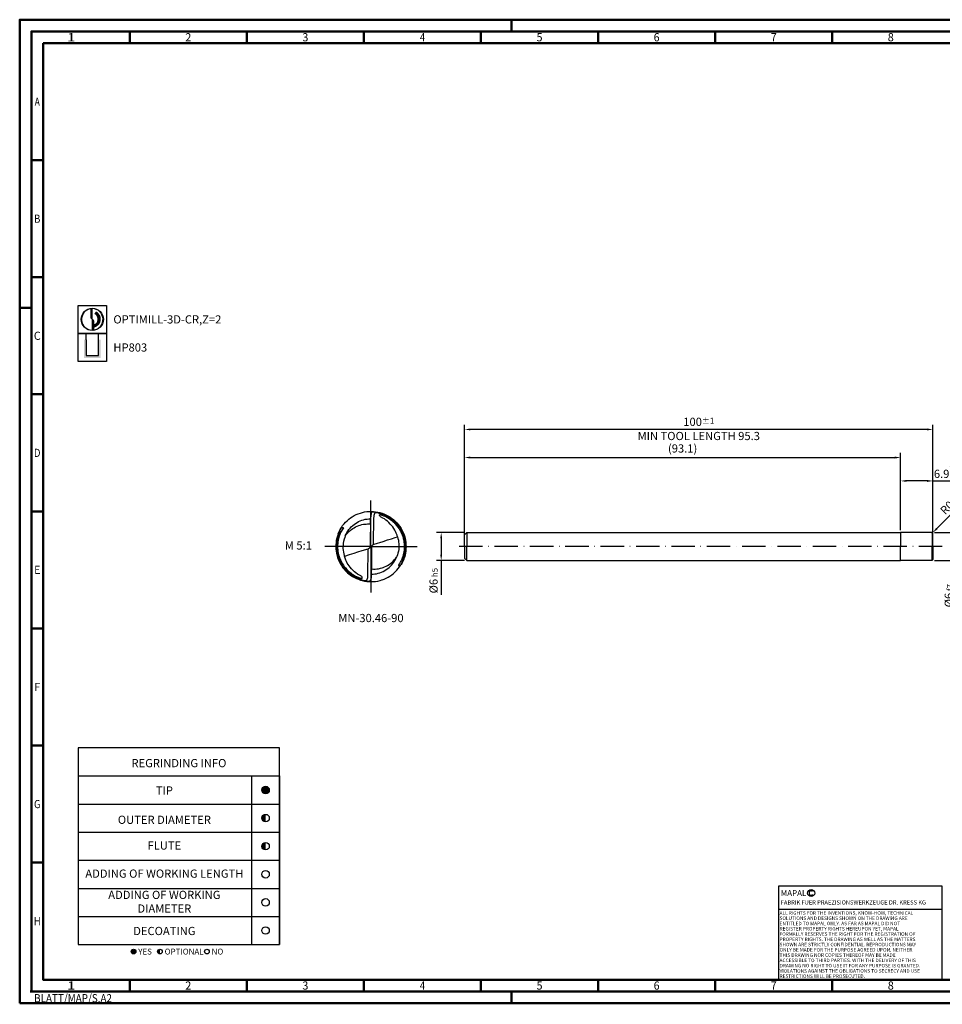
# Model space of a CAD drawing. Units: millimetres. Extents: x -190 to 404, y -196 to 225.
# Drawn here: x -190 to 204, y -196 to 225 of the extents above; entities that cross this region are included whole.
import ezdxf
from ezdxf.enums import TextEntityAlignment as Align

# ---------------------------------------------------------------- set-up
doc = ezdxf.new("R2010")
doc.units = ezdxf.units.MM
doc.linetypes.add('CONTN', pattern=[0])
doc.linetypes.add('GEN7', pattern=[15, 10, -2.5, 0, -2.5])
doc.layers.get('0').update_dxf_attribs({"linetype": 'CONTINUOUS'})
doc.layers.get('DEFPOINTS').update_dxf_attribs({"linetype": 'CONTINUOUS'})
for name, color, linetype in [('AM_0', 7, 'CONTINUOUS'), ('AM_4', 3, 'CONTINUOUS'), ('AM_5', 3, 'CONTINUOUS'), ('AM_6', 2, 'CONTINUOUS'), ('AM_7', 4, 'GEN7'), ('FOREGROUND_LINES', 7, 'CONTN')]:
    doc.layers.add(name, color=color, linetype=linetype)
doc.layers.add('AM_BOR', color=7, linetype='CONTINUOUS', lineweight=50)
doc.styles.get("Standard").update_dxf_attribs({"font": 'ISOCP.SHX'})
doc.dimstyles.get("Standard").update_dxf_attribs({"dimtxt": 3.5, "dimasz": 2.5, "dimexe": 2, "dimexo": 1, "dimgap": 1.5, "dimtad": 1, "dimdsep": 46, "dimtxsty": 'STANDARD', "dimcen": -2, "dimclrt": 2, "dimazin": 2, "dimtp": 0.1, "dimtm": 0.1, "dimtfac": 1, "dimtmove": 0, "dimatfit": 3, "dimfxl": 1, "dimarcsym": 0})

# ---------------------------------------------------------------- blocks, each defined once
blk = doc.blocks.new('*U6')
at = {"color": 0, "linetype": 'ByBlock'}
for p, q in [((-0.53, 0), (0.53, 0)), ((0, -0.53), (0, 0.53))]:
    blk.add_line(p, q, dxfattribs=at)
at = {"color": 0, "linetype": 'ByBlock', "width": 0.883178}
blk.add_text('BLATT/MAP/S.A2', height=3.5, dxfattribs=at).set_placement((1.17, -1.17), align=Align.TOP_LEFT)
blk = doc.blocks.new('A2')
at = {"layer": 'AM_BOR', "color": 1}
for p, q in [((210, 415), (210, 420)), ((47, 410), (47, 415)), ((97, 410), (97, 415)), ((147, 410), (147, 415)), ((197, 410), (197, 415)), ((247, 410), (247, 415)), ((297, 410), (297, 415)), ((347, 410), (347, 415)), ((10, 360), (5, 360)), ((10, 310), (5, 310)), ((0, 297), (5, 297)), ((10, 260), (5, 260)), ((10, 210), (5, 210)), ((10, 160), (5, 160)), ((10, 110), (5, 110)), ((10, 60), (5, 60)), ((47, 10), (47, 5)), ((97, 10), (97, 5)), ((147, 10), (147, 5)), ((197, 10), (197, 5)), ((247, 10), (247, 5)), ((297, 5), (297, 10)), ((347, 10), (347, 5)), ((210, 5), (210, 0))]:
    blk.add_line(p, q, dxfattribs=at)
for points in [[(0, 0), (594, 0), (594, 420), (0, 420)], [(10, 410), (10, 10), (584, 10), (584, 410)]]:
    blk.add_lwpolyline(points, close=True, dxfattribs=at)
at = {"layer": 'AM_BOR', "color": 7}
blk.add_lwpolyline([(5, 5), (589, 5), (589, 415), (5, 415)], close=True, dxfattribs=at)
at = {"layer": 'AM_BOR', "color": 1}
blk.add_blockref('*U6', (5, 5), dxfattribs=at)
at = {"layer": 'AM_BOR', "color": 2}
for s, width, p in [('1', 1.35, (22, 412.5)), ('2', 0.964286, (72, 412.5)), ('3', 0.964286, (122, 412.5)), ('4', 0.84375, (172, 412.5)), ('5', 0.964286, (222, 412.5)), ('6', 0.964286, (272, 412.5)), ('7', 0.964286, (322, 412.5)), ('8', 0.964286, (372, 412.5)), ('A', 0.75, (7.5, 385)), ('B', 0.84375, (7.5, 335)), ('C', 0.964286, (7.5, 285)), ('D', 0.84375, (7.5, 235)), ('E', 0.964286, (7.5, 185)), ('F', 0.964286, (7.5, 135)), ('G', 0.84375, (7.5, 85)), ('H', 0.84375, (7.5, 35)), ('1', 1.35, (22, 7.5)), ('2', 0.964286, (72, 7.5)), ('3', 0.964286, (122, 7.5)), ('4', 0.84375, (172, 7.5)), ('5', 0.964286, (222, 7.5)), ('6', 0.964286, (272, 7.5)), ('7', 0.964286, (322, 7.5)), ('8', 0.964286, (372, 7.5))]:
    blk.add_text(s, height=3.5, dxfattribs=dict(at, width=width)).set_placement(p, align=Align.MIDDLE_CENTER)
blk = doc.blocks.new('*U11')
at = {"layer": 'AM_0', "linetype": 'Continuous'}
blk.add_line((0, 30), (-70, 30), dxfattribs=at)
at = {"layer": 'AM_0'}
blk.add_lwpolyline([(-70, 0), (0, 0), (0, 40), (-70, 40)], close=True, dxfattribs=at)
at = {"layer": 'AM_4', "linetype": 'Continuous'}
blk.add_circle((-56, 37), 1.5, dxfattribs=at)
blk.add_arc((-56, 37), 0.915, 48.0077, 311.9923, dxfattribs=at)
at = {"layer": 'AM_6', "linetype": 'Continuous'}
for s, height, p in [('MAPAL', 2.5, (-69, 35.75)), ('FABRIK FUER PRAEZISIONSWERKZEUGE DR. KRESS KG', 1.8, (-69, 32.1))]:
    blk.add_text(s, height=height, dxfattribs=at).set_placement(p)
at = {"layer": 'AM_6', "color": 2, "linetype": 'Continuous'}
for s, p in [('ALL RIGHTS FOR THE INVENTIONS, KNOW-HOW, TECHNICAL ', (-69.5, 27.75)), ('SOLUTIONS AND DESIGNS SHOWN ON THE DRAWING ARE ', (-69.5, 25.5)), ('ENTITLED TO MAPAL ONLY. AS FAR AS MAPAL DID NOT ', (-69.5, 23.25)), ('REGISTER PROPERTY RIGHTS HEREUPON YET, MAPAL ', (-69.5, 21)), ('FORMALLY RESERVES THE RIGHT FOR THE REGISTRATION OF ', (-69.5, 18.75)), ('PROPERTY RIGHTS. THE DRAWING AS WELL AS THE MATTERS ', (-69.5, 16.5)), ('SHOWN ARE STRICTLY CONFIDENTIAL. REPRODUCTIONS MAY ', (-69.5, 14.25)), ('ONLY BE MADE FOR THE PURPOSE AGREED UPON. NEITHER ', (-69.5, 12)), ('ACCESSIBLE TO THIRD PARTIES. WITH THE DELIVERY OF THIS ', (-69.5, 7.5)), ('THIS DRAWING NOR COPIES THEREOF MAY BE MADE ', (-69.5, 9.75)), ('VIOLATIONS AGAINST THE OBLIGATIONS TO SECRECY AND USE ', (-69.5, 3)), ('DRAWING NO RIGHT TO USE IT FOR ANY PURPOSE IS GRANTED. ', (-69.5, 5.25)), ('RESTRICTIONS WILL BE PROSECUTED.', (-69.5, 0.75))]:
    blk.add_text(s, height=1.5, dxfattribs=at).set_placement(p)
blk = doc.blocks.new('MAPAL_FRAME-Model')
for name, p in [('A2', (0, 0)), ('*U11', (394, 10))]:
    blk.add_blockref(name, p)
blk = doc.blocks.new('MN_30.46_90_000_00_IN4_DRAUFSICHT')
at = {"layer": 'AM_7'}
for q in [(0, 0.657), (-0.657, 0), (0.657, 0), (0, -0.657)]:
    blk.add_line((0, 0), q, dxfattribs=at)
at = {"layer": 'FOREGROUND_LINES', "flags": 128}
for points in [[(-0.42, 0.272), (-0.403, 0.297), (-0.383, 0.321), (-0.362, 0.345), (-0.34, 0.367), (-0.316, 0.388), (-0.291, 0.407), (-0.266, 0.424), (-0.238, 0.44), (-0.209, 0.454), (-0.181, 0.466), (-0.151, 0.477), (-0.122, 0.485), (-0.09, 0.492), (-0.059, 0.497), (-0.029, 0.499), (0.004, 0.5), (0.036, 0.499), (0.067, 0.496), (0.097, 0.491), (0.127, 0.484), (0.158, 0.474), (0.183, 0.465), (0.213, 0.453), (0.24, 0.439), (0.268, 0.422), (0.294, 0.405), (0.319, 0.385), (0.331, 0.374)], [(0.022, 0.495), (0.018, 0.493), (0.015, 0.491), (0.012, 0.488), (0.008, 0.482), (0.004, 0.473), (0.001, 0.46), (-0.002, 0.442), (-0.004, 0.42), (-0.005, 0.398)], [(-0.003, 0.429), (-0.003, 0.429), (-0.005, 0.409), (-0.005, 0.402)], [(0.022, 0.495), (0.042, 0.493), (0.07, 0.49), (0.097, 0.486), (0.124, 0.479), (0.151, 0.472), (0.177, 0.462), (0.202, 0.452), (0.227, 0.44), (0.253, 0.426), (0.276, 0.411), (0.298, 0.395), (0.319, 0.378), (0.339, 0.361), (0.36, 0.34), (0.379, 0.319), (0.397, 0.296), (0.413, 0.273), (0.429, 0.248), (0.43, 0.246)], [(0.038, 0.033), (0.043, 0.414), (0.044, 0.422), (0.046, 0.44), (0.047, 0.448), (0.05, 0.459), (0.053, 0.465), (0.055, 0.472), (0.057, 0.476), (0.061, 0.48), (0.065, 0.483), (0.07, 0.485), (0.089, 0.482), (0.112, 0.477), (0.128, 0.473), (0.146, 0.467), (0.164, 0.462), (0.186, 0.453), (0.211, 0.442), (0.234, 0.43), (0.258, 0.416), (0.277, 0.404), (0.299, 0.388), (0.32, 0.37), (0.339, 0.353), (0.355, 0.338), (0.372, 0.318), (0.383, 0.305), (0.4, 0.282), (0.417, 0.257), (0.429, 0.237), (0.44, 0.215), (0.451, 0.19), (0.461, 0.166), (0.469, 0.142), (0.477, 0.113), (0.482, 0.085), (0.486, 0.06), (0.489, 0.03), (0.49, -0.004), (0.489, -0.033), (0.486, -0.057), (0.483, -0.08), (0.479, -0.102), (0.474, -0.124), (0.467, -0.149), (0.457, -0.176), (0.447, -0.2), (0.44, -0.216), (0.44, -0.217), (0.446, -0.218), (0.448, -0.218), (0.449, -0.219)], [(0.378, 0.138), (0.371, 0.162), (0.36, 0.189), (0.35, 0.212), (0.339, 0.234), (0.325, 0.257), (0.311, 0.278), (0.294, 0.299), (0.276, 0.319), (0.254, 0.342), (0.235, 0.359), (0.214, 0.376), (0.192, 0.392), (0.171, 0.405), (0.138, 0.423), (0.131, 0.428), (0.126, 0.435), (0.123, 0.441), (0.123, 0.445), (0.124, 0.45), (0.125, 0.453), (0.128, 0.455), (0.132, 0.455), (0.141, 0.453), (0.155, 0.448), (0.181, 0.438), (0.211, 0.425), (0.234, 0.412), (0.258, 0.398), (0.279, 0.383), (0.299, 0.368), (0.311, 0.358), (0.326, 0.345), (0.346, 0.325), (0.366, 0.301), (0.385, 0.277), (0.4, 0.254), (0.413, 0.233), (0.421, 0.218), (0.432, 0.196), (0.443, 0.168), (0.452, 0.143), (0.46, 0.114), (0.467, 0.084), (0.47, 0.062), (0.473, 0.035), (0.474, 0.012), (0.474, -0.021), (0.471, -0.052), (0.468, -0.075), (0.464, -0.096), (0.459, -0.119), (0.452, -0.144), (0.445, -0.165), (0.438, -0.181), (0.433, -0.194), (0.423, -0.215), (0.412, -0.234), (0.407, -0.244), (0.393, -0.265), (0.394, -0.268), (0.397, -0.27), (0.399, -0.271), (0.416, -0.272), (0.42, -0.272)], [(-0.365, 0.151), (-0.346, 0.177), (-0.329, 0.196), (-0.314, 0.212), (-0.293, 0.231), (-0.277, 0.244), (-0.258, 0.257), (-0.241, 0.268), (-0.222, 0.278), (-0.194, 0.291), (-0.173, 0.3), (-0.152, 0.306), (-0.128, 0.312), (-0.104, 0.316), (-0.069, 0.32), (-0.047, 0.321), (-0.023, 0.321), (-0.009, 0.32), (-0.006, 0.319), (-0.006, 0.317), (-0.006, 0.317), (-0.006, 0.317), (-0.006, 0.318), (-0.006, 0.318), (-0.006, 0.318), (-0.006, 0.318), (-0.006, 0.318), (-0.006, 0.318), (-0.005, 0.402)], [(-0.365, 0.151), (-0.354, 0.176), (-0.342, 0.198), (-0.328, 0.22), (-0.314, 0.241), (-0.297, 0.261), (-0.28, 0.279), (-0.26, 0.297), (-0.24, 0.314), (-0.22, 0.329), (-0.198, 0.342), (-0.175, 0.354), (-0.153, 0.364), (-0.129, 0.373), (-0.106, 0.381), (-0.082, 0.387), (-0.056, 0.391), (-0.03, 0.394), (-0.004, 0.395)], [(-0.005, 0.398), (-0.01, 0.013), (-0.01, 0.01), (-0.009, 0.009), (-0.006, 0.007)], [(-0.006, 0.336), (-0.006, 0.317)], [(-0.006, 0.323), (-0.006, 0.317)], [(-0.006, 0.317), (-0.006, 0.29)], [(-0.006, 0.317), (-0.006, 0.308)], [(-0.006, 0.317), (-0.006, 0.313)], [(-0.006, 0.317), (-0.006, 0.313)], [(-0.006, 0.313), (-0.006, 0.308)], [(-0.006, 0.313), (-0.006, 0.28)], [(-0.006, 0.313), (-0.006, 0.308)], [(-0.006, 0.308), (-0.006, 0.28)], [(-0.006, 0.308), (-0.006, 0.303)], [(-0.006, 0.308), (-0.006, 0.303)], [(-0.006, 0.303), (-0.006, 0.299)], [(-0.006, 0.303), (-0.006, 0.299)], [(-0.006, 0.299), (-0.006, 0.294)], [(-0.006, 0.299), (-0.006, 0.289)], [(-0.006, 0.294), (-0.006, 0.289)], [(-0.006, 0.29), (-0.006, 0.285)], [(-0.006, 0.289), (-0.006, 0.285)], [(-0.006, 0.289), (-0.006, 0.28)], [(-0.006, 0.285), (-0.006, 0.28)], [(-0.006, 0.285), (-0.006, 0.28)], [(-0.005, 0.402), (-0.005, 0.401), (-0.005, 0.401), (-0.005, 0.398)], [(0.323, 0.375), (0.325, 0.375), (0.33, 0.374), (0.331, 0.374)], [(0.331, 0.374), (0.347, 0.36), (0.368, 0.339), (0.389, 0.314), (0.406, 0.292), (0.425, 0.264), (0.441, 0.237), (0.454, 0.209), (0.467, 0.18), (0.477, 0.151), (0.485, 0.121), (0.492, 0.09), (0.497, 0.059), (0.499, 0.031), (0.5, -0.003), (0.499, -0.032), (0.496, -0.063), (0.491, -0.094), (0.485, -0.124), (0.476, -0.155), (0.465, -0.184), (0.453, -0.212), (0.438, -0.241), (0.429, -0.257), (0.442, -0.234), (0.456, -0.206), (0.467, -0.18)], [(-0.467, 0.18), (-0.452, 0.213), (-0.438, 0.242), (-0.429, 0.257), (-0.442, 0.234), (-0.455, 0.207), (-0.468, 0.177), (-0.478, 0.147), (-0.486, 0.118), (-0.493, 0.087), (-0.497, 0.055), (-0.5, 0.024), (-0.5, -0.005), (-0.499, -0.034), (-0.496, -0.066), (-0.491, -0.097), (-0.483, -0.129), (-0.474, -0.159), (-0.468, -0.177)], [(-0.467, 0.18), (-0.466, 0.179), (-0.466, 0.179), (-0.464, 0.177), (-0.463, 0.175), (-0.474, 0.144), (-0.481, 0.116), (-0.487, 0.089), (-0.491, 0.061), (-0.494, 0.032), (-0.495, 0.004), (-0.495, -0.023), (-0.493, -0.051), (-0.489, -0.079), (-0.484, -0.106), (-0.477, -0.134), (-0.468, -0.161), (-0.458, -0.187), (-0.447, -0.214), (-0.434, -0.238), (-0.429, -0.246)], [(-0.449, 0.219), (-0.448, 0.218), (-0.442, 0.217), (-0.44, 0.217), (-0.44, 0.216), (-0.449, 0.197), (-0.458, 0.174), (-0.466, 0.149), (-0.474, 0.124), (-0.48, 0.098), (-0.485, 0.071), (-0.488, 0.044), (-0.49, 0.015), (-0.49, -0.005), (-0.489, -0.035), (-0.485, -0.067), (-0.481, -0.092), (-0.475, -0.12), (-0.468, -0.146), (-0.458, -0.174), (-0.448, -0.199), (-0.435, -0.226), (-0.422, -0.248), (-0.41, -0.268), (-0.395, -0.29), (-0.376, -0.314), (-0.358, -0.334), (-0.341, -0.352), (-0.323, -0.368), (-0.306, -0.382), (-0.287, -0.397), (-0.267, -0.41), (-0.246, -0.424), (-0.226, -0.435), (-0.201, -0.447), (-0.176, -0.457), (-0.152, -0.466), (-0.132, -0.472), (-0.111, -0.477), (-0.085, -0.482), (-0.07, -0.485), (-0.066, -0.484), (-0.061, -0.481), (-0.056, -0.475), (-0.054, -0.468), (-0.054, -0.468), (-0.052, -0.464), (-0.049, -0.456), (-0.046, -0.443), (-0.046, -0.433), (-0.043, -0.417), (-0.038, -0.037), (-0.038, -0.034), (-0.037, -0.03)], [(-0.42, 0.272), (-0.405, 0.272), (-0.4, 0.271), (-0.396, 0.27), (-0.394, 0.268), (-0.393, 0.265), (-0.41, 0.238), (-0.423, 0.215), (-0.431, 0.198), (-0.437, 0.183), (-0.444, 0.166), (-0.45, 0.148), (-0.457, 0.127), (-0.461, 0.11), (-0.466, 0.089), (-0.47, 0.064), (-0.472, 0.043), (-0.474, 0.014), (-0.474, -0.019), (-0.472, -0.048), (-0.469, -0.071), (-0.465, -0.091), (-0.46, -0.117), (-0.453, -0.14), (-0.447, -0.158), (-0.437, -0.184), (-0.43, -0.201), (-0.421, -0.219), (-0.408, -0.242), (-0.393, -0.266), (-0.38, -0.283), (-0.363, -0.305), (-0.345, -0.326), (-0.322, -0.348), (-0.302, -0.365), (-0.283, -0.381), (-0.265, -0.393), (-0.248, -0.404), (-0.228, -0.416), (-0.204, -0.428), (-0.181, -0.438), (-0.159, -0.447), (-0.145, -0.451), (-0.132, -0.455), (-0.128, -0.455), (-0.125, -0.452), (-0.123, -0.449), (-0.123, -0.444), (-0.123, -0.44), (-0.126, -0.435), (-0.131, -0.429), (-0.137, -0.424), (-0.145, -0.419), (-0.171, -0.405), (-0.193, -0.392), (-0.214, -0.376), (-0.235, -0.359), (-0.254, -0.342), (-0.276, -0.319), (-0.296, -0.296), (-0.312, -0.275), (-0.325, -0.258), (-0.338, -0.235), (-0.349, -0.213), (-0.359, -0.193), (-0.369, -0.165), (-0.378, -0.139), (-0.379, -0.137)], [(-0.449, 0.219), (-0.458, 0.201), (-0.467, 0.18)], [(-0.449, 0.219), (-0.437, 0.243), (-0.421, 0.27), (-0.42, 0.272)], [(-0.365, 0.151), (-0.374, 0.128), (-0.382, 0.103), (-0.389, 0.073), (-0.394, 0.047), (-0.397, 0.022), (-0.398, -0.003), (-0.398, -0.026), (-0.396, -0.053), (-0.392, -0.08), (-0.387, -0.105), (-0.381, -0.13), (-0.379, -0.137)], [(-0.007, 0.21), (-0.008, 0.182)], [(-0.007, 0.196), (-0.008, 0.185)], [(-0.007, 0.191), (-0.008, 0.187)], [(-0.008, 0.187), (-0.008, 0.182), (-0.008, 0.185)], [(-0.008, 0.182), (-0.008, 0.177)], [(-0.008, 0.177), (-0.008, 0.173)], [(-0.008, 0.173), (-0.008, 0.168)], [(-0.008, 0.168), (-0.008, 0.163)], [(-0.008, 0.163), (-0.008, 0.159)], [(-0.008, 0.159), (-0.008, 0.154)], [(-0.008, 0.154), (-0.008, 0.131)], [(-0.006, 0.28), (-0.007, 0.275)], [(-0.006, 0.28), (-0.007, 0.271)], [(-0.006, 0.28), (-0.007, 0.252)], [(-0.006, 0.28), (-0.007, 0.271)], [(-0.007, 0.275), (-0.007, 0.271)], [(-0.007, 0.271), (-0.007, 0.266)], [(-0.007, 0.271), (-0.007, 0.261)], [(-0.007, 0.271), (-0.007, 0.261)], [(-0.006, 0.271), (-0.007, 0.266)], [(-0.007, 0.266), (-0.007, 0.233)], [(-0.007, 0.266), (-0.007, 0.261)], [(-0.007, 0.261), (-0.007, 0.252)], [(-0.007, 0.261), (-0.007, 0.229)], [(-0.007, 0.261), (-0.007, 0.257)], [(-0.007, 0.257), (-0.007, 0.229)], [(-0.007, 0.252), (-0.007, 0.227)], [(-0.007, 0.252), (-0.007, 0.247)], [(-0.007, 0.247), (-0.007, 0.247)], [(-0.007, 0.247), (-0.007, 0.243)], [(-0.007, 0.243), (-0.007, 0.238)], [(-0.007, 0.238), (-0.007, 0.237)], [(-0.007, 0.237), (-0.007, 0.233)], [(-0.007, 0.233), (-0.007, 0.229)], [(-0.007, 0.233), (-0.007, 0.229)], [(-0.007, 0.229), (-0.007, 0.224)], [(-0.007, 0.229), (-0.007, 0.227)], [(-0.007, 0.229), (-0.007, 0.219)], [(-0.007, 0.229), (-0.007, 0.224)], [(-0.007, 0.227), (-0.007, 0.219)], [(-0.007, 0.227), (-0.007, 0.216)], [(-0.007, 0.224), (-0.007, 0.219)], [(-0.007, 0.224), (-0.007, 0.219)], [(-0.007, 0.219), (-0.007, 0.215)], [(-0.007, 0.219), (-0.007, 0.216)], [(-0.007, 0.219), (-0.007, 0.217), (-0.007, 0.219)], [(-0.007, 0.216), (-0.007, 0.21)], [(-0.007, 0.216), (-0.007, 0.201)], [(-0.007, 0.215), (-0.007, 0.21)], [(-0.007, 0.21), (-0.007, 0.206)], [(-0.007, 0.206), (-0.007, 0.201)], [(-0.007, 0.201), (-0.007, 0.196)], [(-0.007, 0.201), (-0.007, 0.196)], [(-0.007, 0.196), (-0.007, 0.191)], [(-0.006, 0.28), (-0.006, 0.278)], [(-0.006, 0.278), (-0.006, 0.271)], [(0.43, 0.246), (0.444, 0.22), (0.456, 0.194), (0.466, 0.168), (0.475, 0.141), (0.482, 0.114), (0.487, 0.088), (0.492, 0.06), (0.494, 0.032), (0.495, 0.003), (0.495, -0.024), (0.492, -0.053), (0.488, -0.082), (0.483, -0.109), (0.476, -0.136), (0.468, -0.163), (0.464, -0.174), (0.464, -0.177), (0.466, -0.179)], [(-0.037, -0.03), (-0.019, -0.018), (-0.016, -0.016), (-0.013, -0.012), (-0.012, -0.008), (-0.009, 0.002), (-0.006, 0.007)], [(-0.009, 0.061), (-0.01, 0.028)], [(-0.01, 0.028), (-0.01, 0.019)], [(-0.01, 0.019), (-0.01, 0.014)], [(-0.01, 0.014), (-0.01, 0.009)], [(-0.01, 0.009), (-0.01, 0.005)], [(-0.01, 0.005), (-0.01, 0)], [(-0.008, 0.117), (-0.009, 0.112)], [(-0.009, 0.112), (-0.009, 0.107)], [(-0.009, 0.107), (-0.009, 0.103)], [(-0.009, 0.103), (-0.009, 0.093)], [(-0.009, 0.093), (-0.009, 0.092)], [(-0.009, 0.092), (-0.009, 0.084)], [(-0.009, 0.084), (-0.009, 0.082)], [(-0.009, 0.082), (-0.009, 0.075)], [(-0.009, 0.075), (-0.009, 0.07)], [(-0.009, 0.07), (-0.009, 0.061)], [(-0.008, 0.131), (-0.008, 0.126)], [(-0.008, 0.126), (-0.008, 0.121)], [(-0.008, 0.121), (-0.008, 0.117)], [(-0.006, 0.007), (-0.002, 0.002), (0, 0), (0.005, -0.006), (0.006, -0.007)], [(0.006, -0.007), (0.008, -0.006), (0.01, -0.002), (0.012, 0.008), (0.014, 0.014), (0.016, 0.016), (0.02, 0.019), (0.033, 0.028), (0.035, 0.029), (0.038, 0.033)], [(0.01, 0), (0.01, -0.005)], [(0.038, 0.033), (0.04, 0.033), (0.045, 0.033), (0.174, 0.073), (0.234, 0.093), (0.291, 0.11), (0.344, 0.127), (0.378, 0.138)], [(0.378, 0.138), (0.385, 0.114), (0.39, 0.091), (0.394, 0.065), (0.397, 0.036), (0.398, 0.011), (0.397, -0.015), (0.395, -0.041), (0.391, -0.066), (0.384, -0.094), (0.377, -0.12), (0.368, -0.144), (0.366, -0.15)], [(-0.379, -0.137), (-0.373, -0.136), (-0.306, -0.115), (-0.241, -0.095), (-0.187, -0.077), (-0.126, -0.058), (-0.039, -0.031), (-0.037, -0.03)], [(0.006, -0.007), (0.009, -0.01), (0.01, -0.014), (0.005, -0.398)], [(0.009, -0.112), (0.008, -0.117)], [(0.008, -0.117), (0.008, -0.121)], [(0.008, -0.121), (0.008, -0.126)], [(0.008, -0.126), (0.008, -0.131)], [(0.008, -0.131), (0.008, -0.154)], [(0.01, -0.019), (0.009, -0.061)], [(0.009, -0.061), (0.009, -0.065)], [(0.009, -0.065), (0.009, -0.07)], [(0.009, -0.07), (0.009, -0.075)], [(0.009, -0.075), (0.009, -0.082)], [(0.009, -0.082), (0.009, -0.092)], [(0.009, -0.092), (0.009, -0.103)], [(0.009, -0.103), (0.009, -0.107)], [(0.009, -0.107), (0.009, -0.112)], [(0.01, -0.005), (0.01, -0.009)], [(0.01, -0.009), (0.01, -0.014)], [(0.01, -0.014), (0.01, -0.019)], [(-0.468, -0.177), (-0.466, -0.182)], [(-0.466, -0.182), (-0.452, -0.215), (-0.437, -0.243), (-0.421, -0.271), (-0.403, -0.297), (-0.383, -0.322), (-0.363, -0.344), (-0.356, -0.351)], [(-0.429, -0.246), (-0.415, -0.271), (-0.399, -0.294), (-0.38, -0.317), (-0.362, -0.338), (-0.341, -0.359), (-0.32, -0.378), (-0.299, -0.395), (-0.294, -0.399)], [(0.004, -0.395), (0.005, -0.395), (0.03, -0.394), (0.056, -0.391), (0.081, -0.387), (0.105, -0.381), (0.127, -0.374), (0.152, -0.365), (0.175, -0.354), (0.198, -0.342), (0.219, -0.329), (0.24, -0.314), (0.26, -0.298), (0.279, -0.28), (0.296, -0.262), (0.312, -0.242), (0.327, -0.222), (0.341, -0.199), (0.353, -0.177), (0.364, -0.155), (0.366, -0.15)], [(0.005, -0.398), (0.006, -0.318), (0.006, -0.318), (0.006, -0.318), (0.006, -0.318), (0.006, -0.318), (0.006, -0.318), (0.006, -0.317), (0.006, -0.319), (0.015, -0.32), (0.038, -0.321), (0.059, -0.321), (0.082, -0.319), (0.107, -0.316), (0.137, -0.31), (0.159, -0.304), (0.176, -0.298), (0.194, -0.291), (0.219, -0.28), (0.238, -0.27), (0.258, -0.257), (0.278, -0.243), (0.297, -0.227), (0.316, -0.21), (0.332, -0.192), (0.352, -0.168), (0.366, -0.15)], [(0.007, -0.252), (0.006, -0.28)], [(0.007, -0.261), (0.006, -0.308)], [(0.007, -0.266), (0.006, -0.271)], [(0.006, -0.271), (0.006, -0.278)], [(0.007, -0.271), (0.006, -0.313)], [(0.007, -0.275), (0.006, -0.28)], [(0.006, -0.278), (0.006, -0.289)], [(0.006, -0.28), (0.006, -0.289)], [(0.006, -0.28), (0.006, -0.285)], [(0.008, -0.182), (0.007, -0.21)], [(0.008, -0.185), (0.007, -0.196)], [(0.008, -0.187), (0.007, -0.196)], [(0.007, -0.196), (0.007, -0.201)], [(0.007, -0.196), (0.007, -0.201)], [(0.007, -0.201), (0.007, -0.216)], [(0.007, -0.201), (0.007, -0.206)], [(0.007, -0.206), (0.007, -0.21)], [(0.007, -0.21), (0.007, -0.216)], [(0.007, -0.21), (0.007, -0.215)], [(0.007, -0.215), (0.007, -0.219)], [(0.007, -0.216), (0.007, -0.227)], [(0.007, -0.216), (0.007, -0.227)], [(0.007, -0.219), (0.007, -0.217), (0.007, -0.261)], [(0.007, -0.219), (0.007, -0.224)], [(0.007, -0.219), (0.007, -0.224)], [(0.007, -0.224), (0.007, -0.229)], [(0.007, -0.224), (0.007, -0.229)], [(0.007, -0.227), (0.007, -0.229)], [(0.007, -0.227), (0.007, -0.252)], [(0.007, -0.229), (0.007, -0.248), (0.007, -0.248), (0.007, -0.257)], [(0.007, -0.229), (0.007, -0.237)], [(0.007, -0.229), (0.007, -0.233)], [(0.007, -0.233), (0.007, -0.266)], [(0.007, -0.237), (0.007, -0.238)], [(0.007, -0.238), (0.007, -0.243)], [(0.007, -0.243), (0.007, -0.247)], [(0.007, -0.247), (0.007, -0.247)], [(0.007, -0.247), (0.007, -0.252)], [(0.007, -0.252), (0.007, -0.261)], [(0.007, -0.257), (0.007, -0.261)], [(0.007, -0.261), (0.007, -0.266)], [(0.007, -0.261), (0.007, -0.271)], [(0.007, -0.266), (0.007, -0.271)], [(0.007, -0.271), (0.007, -0.275)], [(0.008, -0.154), (0.008, -0.159)], [(0.008, -0.159), (0.008, -0.163)], [(0.008, -0.163), (0.008, -0.168)], [(0.008, -0.168), (0.008, -0.173)], [(0.008, -0.173), (0.008, -0.177)], [(0.008, -0.177), (0.008, -0.182)], [(0.008, -0.185), (0.008, -0.182), (0.008, -0.187)], [(0.16, -0.474), (0.188, -0.463), (0.217, -0.451), (0.243, -0.437), (0.271, -0.42), (0.297, -0.402), (0.322, -0.383), (0.345, -0.362), (0.368, -0.339), (0.388, -0.315), (0.407, -0.291), (0.42, -0.272)], [(0.42, -0.272), (0.431, -0.253), (0.443, -0.232), (0.449, -0.219)], [(0.467, -0.18), (0.453, -0.213), (0.449, -0.219)], [(0.466, -0.179), (0.466, -0.179)], [(0.466, -0.179), (0.466, -0.179), (0.466, -0.179), (0.466, -0.179)], [(0.466, -0.179), (0.466, -0.179)], [(0.466, -0.179), (0.466, -0.179)], [(0.466, -0.179), (0.466, -0.179)], [(0.466, -0.179), (0.467, -0.18)], [(-0.356, -0.351), (-0.338, -0.369), (-0.332, -0.374)], [(-0.332, -0.374), (-0.313, -0.39), (-0.289, -0.408), (-0.262, -0.426), (-0.234, -0.442), (-0.206, -0.456), (-0.179, -0.467), (-0.151, -0.477), (-0.123, -0.485), (-0.091, -0.492), (-0.08, -0.494)], [(-0.332, -0.374), (-0.327, -0.374), (-0.327, -0.374), (-0.322, -0.375)], [(-0.294, -0.399), (-0.27, -0.415), (-0.247, -0.429), (-0.223, -0.442), (-0.197, -0.454), (-0.171, -0.465), (-0.144, -0.474), (-0.141, -0.475)], [(0.005, -0.398), (0.004, -0.427), (0.001, -0.448), (-0.002, -0.464), (-0.005, -0.474), (-0.008, -0.481), (-0.011, -0.486), (-0.014, -0.49), (-0.018, -0.493), (-0.022, -0.495)], [(0.005, -0.398), (0.004, -0.415), (0.003, -0.428)], [(0.005, -0.398), (0.005, -0.401), (0.005, -0.398)], [(0.006, -0.285), (0.006, -0.29)], [(0.006, -0.289), (0.006, -0.294)], [(0.006, -0.289), (0.006, -0.299)], [(0.006, -0.29), (0.006, -0.317)], [(0.006, -0.294), (0.006, -0.299)], [(0.006, -0.299), (0.006, -0.303)], [(0.006, -0.299), (0.006, -0.303)], [(0.006, -0.303), (0.006, -0.308)], [(0.006, -0.303), (0.006, -0.308)], [(0.006, -0.308), (0.006, -0.313)], [(0.006, -0.308), (0.006, -0.317)], [(0.006, -0.308), (0.006, -0.313)], [(0.006, -0.313), (0.006, -0.317)], [(0.006, -0.313), (0.006, -0.317)], [(0.006, -0.317), (0.006, -0.336)], [(0.006, -0.317), (0.006, -0.324)], [(-0.141, -0.475), (-0.141, -0.475)], [(-0.141, -0.475), (-0.141, -0.475)], [(-0.141, -0.475), (-0.141, -0.475)], [(-0.141, -0.475), (-0.114, -0.482), (-0.087, -0.488), (-0.082, -0.488)], [(-0.082, -0.488), (-0.082, -0.488)], [(-0.082, -0.488), (-0.082, -0.488)], [(-0.082, -0.488), (-0.082, -0.488)], [(-0.082, -0.488), (-0.082, -0.488)], [(-0.082, -0.488), (-0.082, -0.488)], [(-0.082, -0.488), (-0.054, -0.492), (-0.029, -0.494)], [(-0.08, -0.494), (-0.057, -0.497), (-0.028, -0.499), (0.004, -0.5), (0.035, -0.499), (0.066, -0.496), (0.097, -0.491), (0.129, -0.483), (0.157, -0.475), (0.16, -0.474)], [(-0.029, -0.494), (-0.028, -0.494)], [(-0.029, -0.494), (-0.028, -0.494), (-0.028, -0.494), (-0.028, -0.494)], [(-0.029, -0.494), (-0.028, -0.494)], [(-0.028, -0.494), (-0.028, -0.494)], [(-0.028, -0.494), (-0.028, -0.494)], [(-0.028, -0.494), (-0.022, -0.495)], [(0.16, -0.474), (0.16, -0.474), (0.16, -0.474)], [(0.16, -0.474), (0.16, -0.474)], [(0.16, -0.474), (0.16, -0.474)]]:
    blk.add_lwpolyline(points, dxfattribs=at)
blk = doc.blocks.new('*U43')
at = {"layer": 'AM_6'}
blk.add_hatch(color=256, dxfattribs=at).paths.add_polyline_path([(1.6, 0, 1), (-1.6, 0, 1)])
blk.add_circle((0, 0), 1.6, dxfattribs=at)
blk = doc.blocks.new('*U45')
at = {"layer": 'AM_6'}
h = blk.add_hatch(color=256, dxfattribs=at)
h.dxf.hatch_style = 1
h.paths.add_polyline_path([(0, 1.6, 0.414214), (-1.6, 0, 0.414214), (0, -1.6)])
blk.add_circle((0, 0), 1.6, dxfattribs=at)
blk = doc.blocks.new('*U47')
at = {"layer": 'AM_6'}
blk.add_circle((0, 0), 1.6, dxfattribs=at)
blk = doc.blocks.new('*U49')
at = {"layer": 'AM_6'}
blk.add_circle((0, 0), 1.6, dxfattribs=at)
blk = doc.blocks.new('*U51')
at = {"layer": 'AM_6'}
blk.add_circle((0, 0), 1.6, dxfattribs=at)
blk = doc.blocks.new('*U53')
at = {"layer": 'AM_6'}
h = blk.add_hatch(color=256, dxfattribs=at)
h.dxf.hatch_style = 1
h.paths.add_polyline_path([(0, 1.6, 0.414214), (-1.6, 0, 0.414214), (0, -1.6)])
blk.add_circle((0, 0), 1.6, dxfattribs=at)
blk = doc.blocks.new('*U57')
at = {"layer": 'AM_6'}
h = blk.add_hatch(color=256, dxfattribs=at)
h.dxf.hatch_style = 1
h.paths.add_polyline_path([(22.61, -3, 1), (24.61, -3, 1)])
h = blk.add_hatch(color=256, dxfattribs=at)
h.dxf.hatch_style = 1
h.paths.add_polyline_path([(34.89, -2, 0.414214), (33.89, -3, 0.414214), (34.89, -4)])
for p, q in [((0, 72), (0, 0)), ((74, 72), (74, 0)), ((86, 0), (86, 72)), ((86, 72), (86, 0)), ((0, 60), (86, 60)), ((0, 48), (86, 48)), ((0, 36), (86, 36)), ((0, 24), (86, 24)), ((0, 12), (86, 12)), ((0, 0), (86, 0))]:
    blk.add_line(p, q, dxfattribs=at)
blk.add_lwpolyline([(0, 72), (86, 72), (86, 84), (0, 84)], close=True, dxfattribs=at)
for centre in [(23.61, -3), (34.89, -3), (54.96, -3)]:
    blk.add_circle(centre, 1, dxfattribs=at)
for name, p in [('*U43', (80, 66)), ('*U53', (80, 54)), ('*U45', (80, 42)), ('*U47', (80, 30)), ('*U49', (80, 18)), ('*U51', (80, 6))]:
    blk.add_blockref(name, p)
for s, p in [('YES', (25.61, -3)), ('OPTIONAL', (36.89, -3)), ('NO', (56.96, -3))]:
    blk.add_text(s, height=2.5, dxfattribs=at).set_placement(p, align=Align.MIDDLE_LEFT)
at = {"layer": 'AM_6', "char_height": 3.5}
for s, insert, width, attachment_point in [('REGRINDING INFO', (43, 79.24), 86, 2), ('TIP', (36.78, 65.34), 70, 5), ('OUTER DIAMETER', (36.78, 52.84), 70, 5), ('FLUTE', (36.78, 41.84), 70, 5), ('ADDING OF WORKING LENGTH', (36.78, 29.84), 70, 5), ('ADDING OF WORKING DIAMETER', (36.78, 17.84), 70, 5), ('DECOATING', (36.78, 5.34), 70, 5)]:
    blk.add_mtext(s, dxfattribs=dict(at, insert=insert, width=width, attachment_point=attachment_point))
blk = doc.blocks.new('*D58')
at = {"layer": 'AM_5', "color": 0, "lineweight": -2}
for p, q in [((0, 6), (-12, 6)), ((-10, 3.5), (-10, -3.5)), ((0, -6), (-12, -6)), ((-10, -6), (-10, -20.67))]:
    blk.add_line(p, q, dxfattribs=at)
at = {"layer": 'AM_5', "color": 0}
for points in [[(-9.58, 3.5), (-10.42, 3.5), (-10, 6)], [(-10.42, -3.5), (-9.58, -3.5), (-10, -6)]]:
    blk.add_solid(points, dxfattribs=at)
at = {"layer": 'DEFPOINTS', "color": 0}
for p in [(1, 6), (-10, -6), (1, -6)]:
    blk.add_point(p, dxfattribs=at)
at = {"layer": 'AM_5', "color": 2, "insert": (-13.25, -14.58), "char_height": 3.5, "attachment_point": 5, "rotation": 90}
blk.add_mtext('%%c6{}{\\H0.71x;\\C3; h5', dxfattribs=at)
blk = doc.blocks.new('*D59')
at = {"layer": 'AM_5', "color": 0, "lineweight": -2}
for p, q in [((201.65, 7.65), (221.06, 27.06)), ((199.6, 5.6), (199.88, 5.88))]:
    blk.add_line(p, q, dxfattribs=at)
at = {"layer": 'AM_5', "color": 0}
blk.add_solid([(201.36, 7.95), (201.95, 7.36), (199.88, 5.88)], dxfattribs=at)
at = {"layer": 'DEFPOINTS', "color": 0}
for p in [(199.6, 5.6), (199.88, 5.88)]:
    blk.add_point(p, dxfattribs=at)
at = {"layer": 'AM_5', "color": 2, "insert": (211.58, 22.18), "char_height": 3.5, "attachment_point": 5, "rotation": 45}
blk.add_mtext('R0.2{}{\\H0.71x;\\C3;%%p0.005}', dxfattribs=at)
blk = doc.blocks.new('*D60')
at = {"layer": 'AM_5', "color": 0, "lineweight": -2}
for p, q in [((200.6, 6), (212, 6)), ((210, 3.5), (210, -3.5)), ((200.6, -6), (212, -6)), ((210, -6), (210, -26.96))]:
    blk.add_line(p, q, dxfattribs=at)
at = {"layer": 'AM_5', "color": 0}
for points in [[(210.42, 3.5), (209.58, 3.5), (210, 6)], [(209.58, -3.5), (210.42, -3.5), (210, -6)]]:
    blk.add_solid(points, dxfattribs=at)
at = {"layer": 'DEFPOINTS', "color": 0}
for p in [(199.6, 6), (199.6, -6), (210, -6)]:
    blk.add_point(p, dxfattribs=at)
at = {"layer": 'AM_5', "color": 2, "insert": (206.75, -21), "char_height": 3.5, "attachment_point": 5, "rotation": 90}
blk.add_mtext('%%c6{}{\\H0.71x;\\C3; f7', dxfattribs=at)
blk = doc.blocks.new('*D61')
at = {"layer": 'AM_5', "color": 0, "lineweight": -2}
for p, q in [((186.2, 7), (186.2, 30)), ((200, 1), (200, 30)), ((197.5, 28), (188.7, 28)), ((200, 28), (250.41, 28))]:
    blk.add_line(p, q, dxfattribs=at)
at = {"layer": 'AM_5', "color": 0}
for points in [[(188.7, 28.42), (188.7, 27.58), (186.2, 28)], [(197.5, 27.58), (197.5, 28.42), (200, 28)]]:
    blk.add_solid(points, dxfattribs=at)
at = {"layer": 'DEFPOINTS', "color": 0}
for p in [(186.2, 28), (186.2, 6), (200, 0)]:
    blk.add_point(p, dxfattribs=at)
at = {"layer": 'AM_5', "color": 2, "insert": (226.46, 32.27), "char_height": 3.5, "attachment_point": 5}
blk.add_mtext('6.9{}{\\H0.71x;\\C3;\\S+1 ^  0;}} CUTTING LENGTH', dxfattribs=at)
blk = doc.blocks.new('*D62')
at = {"layer": 'AM_5', "color": 0, "lineweight": -2}
for p, q in [((0, 1), (0, 40)), ((2.5, 38), (183.7, 38)), ((186.2, 7), (186.2, 40))]:
    blk.add_line(p, q, dxfattribs=at)
at = {"layer": 'AM_5', "color": 0}
for points in [[(2.5, 38.42), (2.5, 37.58), (0, 38)], [(183.7, 37.58), (183.7, 38.42), (186.2, 38)]]:
    blk.add_solid(points, dxfattribs=at)
at = {"layer": 'DEFPOINTS', "color": 0}
for p in [(186.2, 38), (186.2, 6), (0, 0)]:
    blk.add_point(p, dxfattribs=at)
at = {"layer": 'AM_5', "color": 2, "insert": (93.1, 41.43), "char_height": 3.5, "attachment_point": 5}
blk.add_mtext('(93.1)', dxfattribs=at)
blk = doc.blocks.new('*D63')
at = {"layer": 'AM_5', "color": 0, "lineweight": -2}
for p, q in [((0, 1), (0, 52)), ((200, 1), (200, 52)), ((197.5, 50), (2.5, 50))]:
    blk.add_line(p, q, dxfattribs=at)
at = {"layer": 'AM_5', "color": 0}
for points in [[(2.5, 50.42), (2.5, 49.58), (0, 50)], [(197.5, 49.58), (197.5, 50.42), (200, 50)]]:
    blk.add_solid(points, dxfattribs=at)
at = {"layer": 'DEFPOINTS', "color": 0}
for p in [(0, 50), (0, 0), (200, 0)]:
    blk.add_point(p, dxfattribs=at)
at = {"layer": 'AM_5', "color": 2, "char_height": 3.5, "attachment_point": 5}
for s, insert in [('100{}{\\H0.71x;\\C3;%%p1}', (100, 53.25)), ('MIN TOOL LENGTH 95.3', (100, 46.75))]:
    blk.add_mtext(s, dxfattribs=dict(at, insert=insert))
blk = doc.blocks.new('P_CUTTING2')
blk.add_lwpolyline([(-0.64, 4.55, 0.000065), (-0.63, 2.57), (-0.63, 0.66), (-0.32, 0.34), (0, 0.03), (0, 2.29), (0, 4.6)], format="xyb")
blk.add_lwpolyline([(0.69, -4.55), (0.69, -2.63), (0.69, -0.71), (0.34, -0.37), (0, -0.03), (0, -2.31), (0, -4.6)])
at = {"linetype": 'Continuous'}
blk.add_circle((0, 0), 4.76, dxfattribs=at)
for start, end in [(97.9703, 270), (278.6087, 90)]:
    blk.add_arc((0, 0), 4.59, start, end, dxfattribs=at)
blk = doc.blocks.new('*U33')
at = {"layer": 'AM_6', "lineweight": 35}
for p, q in [((8.16, -27.18), (7.36, -27.15)), ((7.36, -27.15), (7.7, -27.83))]:
    blk.add_line(p, q, dxfattribs=at)
at = {"layer": 'AM_6'}
blk.add_lwpolyline([(0, -24), (12, -24), (12, -36), (0, -36)], close=True, dxfattribs=at)
at = {"layer": 'AM_6', "lineweight": 70}
blk.add_arc((5.94, -29.88), 3.08, 284.0023, 62.6564, dxfattribs=at)
at = {"layer": 'AM_6', "linetype": 'Continuous'}
blk.add_blockref('P_CUTTING2', (6, -30), dxfattribs=at)
blk = doc.blocks.new('*U39')
at = {"layer": 'AM_6'}
blk.add_hatch(color=256, dxfattribs=at).paths.add_polyline_path([(2.4, -50.67), (2.4, -58.47), (9.6, -58.47), (9.6, -50.67), (8.6, -50.67), (8.6, -57.47), (3.4, -57.47), (3.4, -50.67)])
for p, q in [((3.4, -50.67), (3.4, -48)), ((8.6, -50.67), (8.6, -48)), ((3.4, -50.67), (3.4, -57.47)), ((8.6, -57.47), (8.6, -50.67)), ((3.4, -57.47), (8.6, -57.47))]:
    blk.add_line(p, q, dxfattribs=at)
blk.add_lwpolyline([(0, -48), (12, -48), (12, -60), (0, -60)], close=True, dxfattribs=at)
blk = doc.blocks.new('PICTO_INFO_MILL')
at = {"layer": 'AM_6'}
for name, p in [('*U33', (0, 24)), ('*U39', (0, 36))]:
    blk.add_blockref(name, p, dxfattribs=at)
for tag, p in [('TYPE_CUTTINGNUMBER', (15, -6)), ('COATING', (15, -18))]:
    blk.add_attdef(tag, text='', height=3.5, dxfattribs=at).set_placement(p, align=Align.MIDDLE_LEFT)

msp = doc.modelspace()

# ---------------------------------------------------------------- linework, layer by layer
at = {"layer": 'AM_0'}
for p, q in [((0, 5), (1, 6)), ((0, 0), (0, 5)), ((1, 6), (1, 0)), ((1, 6), (186.2, 6)), ((199.6, 6), (186.2, 6)), ((186.2, 6), (186.2, 0)), ((186.2, 6), (186.2, 0)), ((199.6, 6), (199.6, 0)), ((200, 0), (200, 5.6))]:
    msp.add_line(p, q, dxfattribs=at)
at = {"layer": 'AM_0', "extrusion": (0, 0, -1)}
for p, q in [((0, 0), (0, -5)), ((1, -6), (1, 0)), ((186.2, -6), (186.2, 0)), ((186.2, -6), (186.2, 0)), ((199.6, -6), (199.6, 0)), ((200, 0), (200, -5.6)), ((0, -5), (1, -6)), ((1, -6), (186.2, -6)), ((199.6, -6), (186.2, -6))]:
    msp.add_line(p, q, dxfattribs=at)
at = {"layer": 'AM_0'}
msp.add_arc((199.6, 5.6), 0.4, 0, 90, dxfattribs=at)
at = {"layer": 'AM_0', "extrusion": (0, 0, -1)}
msp.add_arc((-199.6, -5.6), 0.4, 180, 270, dxfattribs=at)
at = {"layer": 'AM_7'}
msp.add_line((204, 0), (-4, 0), dxfattribs=at)

# ---------------------------------------------------------------- block references
at = {"layer": 'AM_0'}
for name, p in [('MAPAL_FRAME-Model', (-190, -195)), ('*U57', (-165, -170))]:
    msp.add_blockref(name, p, dxfattribs=at)
ref = msp.add_blockref('PICTO_INFO_MILL', (-165, 103), dxfattribs=at)
ref.add_attrib('TYPE_CUTTINGNUMBER', 'OPTIMILL-3D-CR,Z=2', (-150, 95.25), dxfattribs={"layer": 'AM_6', "height": 3.5})
ref.add_attrib('COATING', 'HP803', (-150, 83.25), dxfattribs={"layer": 'AM_6', "height": 3.5})
at = {"layer": 'AM_0', "xscale": 30, "yscale": 30, "zscale": 30}
msp.add_blockref('MN_30.46_90_000_00_IN4_DRAUFSICHT', (-40, 0), dxfattribs=at)

# ---------------------------------------------------------------- texts
at = {"layer": 'AM_6', "char_height": 3.5, "width": 100, "attachment_point": 5}
for s, insert in [('M 5:1', (-71, 0)), ('MN-30.46-90', (-40, -31))]:
    msp.add_mtext(s, dxfattribs=dict(at, insert=insert))

# ---------------------------------------------------------------- dimensions: what is measured, and where the dimension line sits
at = {"layer": 'AM_5'}
for base, p1, p2, text, override, picture, middle in [((0, 50), (200, 0), (0, 0), '<>{}{\\H0.71x;\\C3;%%p1}\\XMIN TOOL LENGTH 95.3', {"dimlfac": 0.5}, '*D63', (100, 53.25)), ((186.2, 38), (0, 0), (186.2, 6), '(<>)', {"dimdec": 3, "dimlfac": 0.5}, '*D62', (93.1, 41.4268))]:
    dim = msp.add_linear_dim(base=base, p1=p1, p2=p2, text=text, dimstyle='STANDARD', override=override, dxfattribs=at)
    dim.commit()
    dim.dimension.update_dxf_attribs({"geometry": picture, "text_midpoint": middle})
dim = msp.add_linear_dim(base=(186.2, 28), p1=(200, 0), p2=(186.2, 6), text='<>{}{\\H0.71x;\\C3;\\S+1 ^  0;}} CUTTING LENGTH', dimstyle='STANDARD', override={"dimdec": 3, "dimlfac": 0.5}, dxfattribs=at)
dim.commit()
dim.dimension.update_dxf_attribs({"geometry": '*D61', "text_midpoint": (226.4571, 28), "dimtype": 160})
dim = msp.add_radius_dim(center=(199.6, 5.6), mpoint=(199.8828, 5.8828), text='<>{}{\\H0.71x;\\C3;%%p0.005}', dimstyle='STANDARD', override={"dimdec": 3, "dimlfac": 0.5, "dimtxsty": 'STANDARD'}, dxfattribs=at)
dim.commit()
dim.dimension.update_dxf_attribs({"geometry": '*D59', "text_midpoint": (213.8828, 19.8828), "dimtype": 164})
dim = msp.add_linear_dim(base=(-10, -6), p1=(1, 6), p2=(1, -6), angle=90, text='%%c<>{}{\\H0.71x;\\C3; h5', dimstyle='STANDARD', override={"dimdec": 3, "dimlfac": 0.5, "dimtp": 0.01}, dxfattribs=at)
dim.commit()
dim.dimension.update_dxf_attribs({"geometry": '*D58', "text_midpoint": (-13.2506, -14.5846)})
dim = msp.add_linear_dim(base=(210, -6), p1=(199.6, 6), p2=(199.6, -6), angle=270, text='%%c<>{}{\\H0.71x;\\C3; f7', dimstyle='STANDARD', override={"dimdec": 3, "dimlfac": 0.5}, dxfattribs=at)
dim.commit()
dim.dimension.update_dxf_attribs({"geometry": '*D60', "text_midpoint": (210, -21), "dimtype": 161})

doc.saveas('drawing.dxf')
